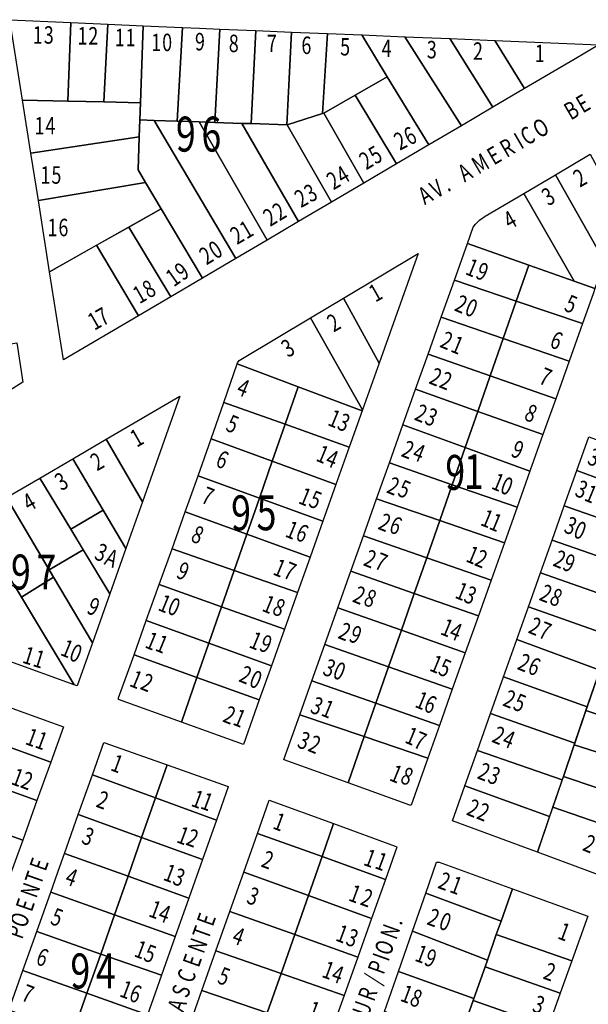
# Model space of a CAD drawing. Extents: x 403226 to 405406, y 7411316 to 7413069.
# Drawn here: x 404741 to 404948, y 7412665 to 7413023 of the extents above; entities that cross this region are included whole.
import ezdxf

# ---------------------------------------------------------------- set-up
doc = ezdxf.new("R2010")
doc.units = 0
doc.header["$MEASUREMENT"] = 0
for name, color, linetype in [('SHP_POLY', 7, 'CONTINUOUS'), ('TEXTO-LOTES', 1, 'CONTINUOUS'), ('TEXTO-QUADRAS', 1, 'CONTINUOUS'), ('TEXTO-RUAS', 3, 'CONTINUOUS')]:
    doc.layers.add(name, color=color, linetype=linetype)
doc.styles.add('WMF-ARIAL0', font='ARIAL.TTF')

msp = doc.modelspace()

# ---------------------------------------------------------------- linework, layer by layer
at = {"layer": 'SHP_POLY'}
for points in [[(404759.9, 7413022.36), (404758.72, 7412993.76), (404742.32, 7412994.13), (404737.71, 7413023.36), (404759.9, 7413022.36)], [(404773.34, 7413021.75), (404771.87, 7412993.47), (404758.72, 7412993.76), (404759.9, 7413022.36), (404773.34, 7413021.75)], [(404786.2, 7413021.17), (404785.18, 7412993.17), (404771.87, 7412993.47), (404773.34, 7413021.75), (404786.2, 7413021.17)], [(404800.43, 7413020.53), (404798.46, 7412986.46), (404790.14, 7412986.74), (404784.95, 7412986.91), (404785.18, 7412993.17), (404786.2, 7413021.17), (404800.43, 7413020.53)], [(404813.95, 7413019.94), (404812.21, 7412986), (404806.55, 7412986.19), (404798.46, 7412986.46), (404800.43, 7413020.53), (404806.66, 7413020.24), (404813.95, 7413019.94)], [(404827.03, 7413019.4), (404825.33, 7412985.57), (404821.94, 7412985.68), (404812.21, 7412986), (404813.95, 7413019.94), (404827.03, 7413019.4)], [(404840, 7413018.87), (404838.3, 7412985.13), (404825.33, 7412985.57), (404827.03, 7413019.4), (404840, 7413018.87)], [(404853.15, 7413018.33), (404851.37, 7412989.28), (404838.49, 7412985.08), (404838.29, 7412985.02), (404840, 7413018.87), (404853.15, 7413018.33)], [(404865.59, 7413017.81), (404874.83, 7413002.63), (404863.2, 7412995.97), (404851.77, 7412989.41), (404851.37, 7412989.28), (404853.15, 7413018.33), (404865.59, 7413017.81)], [(404881.28, 7413017.17), (404901.78, 7412984.81), (404889.94, 7412977.84), (404874.83, 7413002.63), (404865.59, 7413017.81), (404881.28, 7413017.17)], [(404897.61, 7413016.49), (404913.23, 7412991.56), (404901.78, 7412984.81), (404881.28, 7413017.17), (404897.61, 7413016.49)], [(404913.98, 7413015.82), (404924.76, 7412998.35), (404913.23, 7412991.56), (404897.61, 7413016.49), (404913.98, 7413015.82)], [(404951.76, 7413014.26), (404942.74, 7413008.95), (404924.76, 7412998.35), (404913.98, 7413015.82), (404951.76, 7413014.26)], [(404874.83, 7413002.63), (404889.94, 7412977.84), (404878.22, 7412970.93), (404863.2, 7412995.97), (404874.83, 7413002.63)], [(404863.2, 7412995.97), (404878.22, 7412970.93), (404866.3, 7412963.91), (404851.75, 7412989.4), (404851.77, 7412989.41), (404863.2, 7412995.97)], [(404785.18, 7412993.17), (404784.95, 7412986.91), (404784.73, 7412980.79), (404745.36, 7412974.83), (404742.32, 7412994.13), (404758.72, 7412993.76), (404771.87, 7412993.47), (404785.18, 7412993.17)], [(404851.74, 7412989.41), (404866.3, 7412963.91), (404854.56, 7412956.99), (404838.49, 7412985.08), (404851.37, 7412989.28), (404851.74, 7412989.41)], [(404790.14, 7412986.74), (404819.82, 7412936.53), (404807.68, 7412929.39), (404792.74, 7412954.57), (404787.02, 7412964.2), (404784.29, 7412968.81), (404784.73, 7412980.79), (404784.95, 7412986.91), (404790.14, 7412986.74)], [(404806.55, 7412986.19), (404831.25, 7412943.26), (404819.82, 7412936.53), (404790.14, 7412986.74), (404798.46, 7412986.46), (404806.55, 7412986.19)], [(404821.94, 7412985.68), (404842.61, 7412949.95), (404831.25, 7412943.26), (404806.55, 7412986.19), (404812.21, 7412986), (404821.94, 7412985.68)], [(404838.49, 7412985.08), (404854.56, 7412956.99), (404842.61, 7412949.95), (404821.94, 7412985.68), (404825.33, 7412985.57), (404838.3, 7412985.13), (404838.29, 7412985.02), (404838.49, 7412985.08)], [(404787.02, 7412964.2), (404748.08, 7412957.58), (404745.36, 7412974.83), (404784.73, 7412980.79), (404784.29, 7412968.81), (404787.02, 7412964.2)], [(404948.63, 7412974.45), (404960.1, 7412953.08), (404953.82, 7412935.46), (404935.93, 7412966.97), (404948.63, 7412974.45)], [(404935.93, 7412966.97), (404953.82, 7412935.46), (404950.32, 7412925.66), (404942.81, 7412928.31), (404924.44, 7412960.2), (404935.93, 7412966.97)], [(404792.74, 7412954.57), (404752.16, 7412931.73), (404748.08, 7412957.58), (404787.02, 7412964.2), (404792.74, 7412954.57)], [(404924.44, 7412960.2), (404942.81, 7412928.31), (404926.32, 7412934.11), (404903.97, 7412941.99), (404906.07, 7412947.9), (404906.89, 7412949.04), (404908.41, 7412950.53), (404910.42, 7412951.94), (404924.44, 7412960.2)], [(404792.74, 7412954.57), (404807.68, 7412929.39), (404796.18, 7412922.63), (404780.96, 7412947.94), (404792.74, 7412954.57)], [(404780.96, 7412947.94), (404796.18, 7412922.63), (404784.39, 7412915.7), (404769.21, 7412941.33), (404780.96, 7412947.94)], [(404926.32, 7412934.11), (404921.74, 7412921), (404899.22, 7412928.63), (404903.97, 7412941.99), (404926.32, 7412934.11)], [(404769.21, 7412941.33), (404784.39, 7412915.7), (404757.2, 7412899.74), (404752.16, 7412931.73), (404769.21, 7412941.33)], [(404886.07, 7412938.3), (404871.87, 7412898.42), (404858.97, 7412922.1), (404886.07, 7412938.3)], [(404950.32, 7412925.66), (404949.63, 7412923.72), (404945.77, 7412912.86), (404921.74, 7412921), (404926.32, 7412934.11), (404942.81, 7412928.31), (404950.32, 7412925.66)], [(404921.74, 7412921), (404916.99, 7412907.39), (404894.43, 7412915.15), (404899.22, 7412928.63), (404921.74, 7412921)], [(404858.97, 7412922.1), (404871.87, 7412898.42), (404865.84, 7412881.48), (404847, 7412914.96), (404858.97, 7412922.1)], [(404945.77, 7412912.86), (404940.9, 7412899.16), (404916.99, 7412907.39), (404921.74, 7412921), (404945.77, 7412912.86)], [(404847, 7412914.96), (404865.84, 7412881.48), (404865.74, 7412881.2), (404842.45, 7412889.92), (404820.34, 7412898.2), (404820.48, 7412898.6), (404821.02, 7412899.4), (404822.3, 7412900.2), (404847, 7412914.96)], [(404916.99, 7412907.39), (404912.27, 7412893.86), (404889.67, 7412901.74), (404894.43, 7412915.15), (404916.99, 7412907.39)], [(404740.19, 7412905.85), (404742.42, 7412891.52), (404731.42, 7412884.71), (404719.18, 7412902.52), (404740.19, 7412905.85)], [(404916.99, 7412907.39), (404940.9, 7412899.16), (404936.06, 7412885.56), (404912.27, 7412893.86), (404916.99, 7412907.39)], [(404912.27, 7412893.86), (404907.75, 7412880.92), (404885.13, 7412888.97), (404889.67, 7412901.74), (404912.27, 7412893.86)], [(404842.45, 7412889.92), (404837.7, 7412876.25), (404815.42, 7412884.13), (404820.34, 7412898.2), (404842.45, 7412889.92)], [(404936.06, 7412885.56), (404931.41, 7412872.49), (404907.75, 7412880.92), (404912.27, 7412893.86), (404936.06, 7412885.56)], [(404865.74, 7412881.2), (404861.04, 7412867.99), (404837.7, 7412876.25), (404842.45, 7412889.92), (404865.74, 7412881.2)], [(404907.75, 7412880.92), (404903.17, 7412867.8), (404880.54, 7412876.06), (404885.13, 7412888.97), (404907.75, 7412880.92)], [(404799.49, 7412886.53), (404785.88, 7412848.08), (404772.72, 7412870.83), (404799.49, 7412886.53)], [(404837.7, 7412876.25), (404833.05, 7412862.87), (404810.81, 7412870.99), (404815.42, 7412884.13), (404837.7, 7412876.25)], [(404931.41, 7412872.49), (404926.69, 7412859.22), (404903.17, 7412867.8), (404907.75, 7412880.92), (404931.41, 7412872.49)], [(404861.04, 7412867.99), (404856.2, 7412854.4), (404833.05, 7412862.87), (404837.7, 7412876.25), (404861.04, 7412867.99)], [(404903.17, 7412867.8), (404898.45, 7412854.29), (404875.63, 7412862.23), (404880.54, 7412876.06), (404903.17, 7412867.8)], [(404772.72, 7412870.83), (404785.88, 7412848.08), (404779.85, 7412831.05), (404771.59, 7412845.06), (404760.6, 7412863.72), (404772.72, 7412870.83)], [(404833.05, 7412862.87), (404828.38, 7412849.43), (404806.09, 7412857.52), (404810.81, 7412870.99), (404833.05, 7412862.87)], [(404948.04, 7412871.74), (404977.37, 7412860.88), (404975.18, 7412854.48), (404973.14, 7412848.54), (404943.69, 7412859.47), (404948.04, 7412871.74)], [(404926.69, 7412859.22), (404922.02, 7412846.08), (404898.45, 7412854.29), (404903.17, 7412867.8), (404926.69, 7412859.22)], [(404760.6, 7412863.72), (404771.59, 7412845.06), (404759.8, 7412838.08), (404748.58, 7412856.67), (404760.6, 7412863.72)], [(404856.2, 7412854.4), (404851.45, 7412841.05), (404828.38, 7412849.43), (404833.05, 7412862.87), (404856.2, 7412854.4)], [(404898.45, 7412854.29), (404893.89, 7412841.24), (404870.96, 7412849.1), (404875.63, 7412862.23), (404898.45, 7412854.29)], [(404943.69, 7412859.47), (404973.14, 7412848.54), (404971.21, 7412842.87), (404968.94, 7412836.24), (404939.15, 7412846.66), (404943.69, 7412859.47)], [(404748.58, 7412856.67), (404759.8, 7412838.08), (404764.3, 7412830.64), (404752.04, 7412823.32), (404736.5, 7412849.58), (404748.58, 7412856.67)], [(404828.38, 7412849.43), (404823.8, 7412836.27), (404801.46, 7412844.4), (404803.37, 7412849.74), (404806.09, 7412857.52), (404828.38, 7412849.43)], [(404922.02, 7412846.08), (404917.43, 7412833.17), (404893.89, 7412841.24), (404898.45, 7412854.29), (404922.02, 7412846.08)], [(404736.5, 7412849.58), (404753.58, 7412820.72), (404741.97, 7412813.34), (404724.43, 7412842.5), (404726.61, 7412843.78), (404736.5, 7412849.58)], [(404851.45, 7412841.05), (404846.77, 7412827.9), (404823.8, 7412836.27), (404828.38, 7412849.43), (404851.45, 7412841.05)], [(404893.89, 7412841.24), (404889.19, 7412827.75), (404866.2, 7412835.72), (404870.96, 7412849.1), (404893.89, 7412841.24)], [(404771.59, 7412845.06), (404779.85, 7412831.05), (404774.01, 7412814.56), (404759.8, 7412838.08), (404771.59, 7412845.06)], [(404968.94, 7412836.24), (404967.2, 7412831.16), (404964.65, 7412823.68), (404934.71, 7412834.12), (404939.15, 7412846.66), (404968.94, 7412836.24)], [(404823.8, 7412836.27), (404819.23, 7412823.11), (404796.66, 7412831.02), (404801.46, 7412844.4), (404823.8, 7412836.27)], [(404917.43, 7412833.17), (404912.62, 7412819.63), (404889.19, 7412827.75), (404893.89, 7412841.24), (404917.43, 7412833.17)], [(404846.77, 7412827.9), (404842.2, 7412815.06), (404819.23, 7412823.11), (404823.8, 7412836.27), (404846.77, 7412827.9)], [(404889.19, 7412827.75), (404884.66, 7412814.78), (404861.63, 7412822.84), (404866.2, 7412835.72), (404889.19, 7412827.75)], [(404764.3, 7412830.64), (404774.01, 7412814.56), (404767.73, 7412796.82), (404753.58, 7412820.72), (404752.04, 7412823.32), (404764.3, 7412830.64)], [(404819.23, 7412823.11), (404814.63, 7412809.91), (404792, 7412818.04), (404796.66, 7412831.02), (404819.23, 7412823.11)], [(404934.71, 7412834.12), (404964.65, 7412823.68), (404963.14, 7412819.28), (404960.54, 7412811.67), (404930.49, 7412822.21), (404934.71, 7412834.12)], [(404912.62, 7412819.63), (404907.99, 7412806.62), (404884.66, 7412814.78), (404889.19, 7412827.75), (404912.62, 7412819.63)], [(404753.58, 7412820.72), (404767.73, 7412796.82), (404762.2, 7412781.19), (404762.11, 7412781.2), (404761.07, 7412781.58), (404741.97, 7412813.34), (404753.58, 7412820.72)], [(404842.2, 7412815.06), (404837.45, 7412801.72), (404814.63, 7412809.91), (404819.23, 7412823.11), (404842.2, 7412815.06)], [(404884.66, 7412814.78), (404879.97, 7412801.37), (404856.89, 7412809.51), (404861.63, 7412822.84), (404884.66, 7412814.78)], [(404960.54, 7412811.67), (404959.06, 7412807.35), (404956.28, 7412799.21), (404926.13, 7412809.9), (404930.49, 7412822.21), (404960.54, 7412811.67)], [(404741.97, 7412813.34), (404761.07, 7412781.58), (404737.74, 7412790.04), (404726.46, 7412810.03), (404739.14, 7412818.04), (404741.97, 7412813.34)], [(404814.63, 7412809.91), (404810.02, 7412796.63), (404787.28, 7412804.86), (404792, 7412818.04), (404814.63, 7412809.91)], [(404907.99, 7412806.62), (404903.2, 7412793.17), (404879.97, 7412801.37), (404884.66, 7412814.78), (404907.99, 7412806.62)], [(404837.45, 7412801.72), (404832.72, 7412788.42), (404810.02, 7412796.63), (404814.63, 7412809.91), (404837.45, 7412801.72)], [(404879.97, 7412801.37), (404875.32, 7412788.02), (404852.15, 7412796.16), (404856.89, 7412809.51), (404879.97, 7412801.37)], [(404926.13, 7412809.9), (404956.28, 7412799.21), (404955.03, 7412795.57), (404952.07, 7412786.89), (404921.91, 7412797.99), (404926.13, 7412809.9)], [(404810.02, 7412796.63), (404805.7, 7412784.23), (404782.85, 7412792.49), (404787.28, 7412804.86), (404810.02, 7412796.63)], [(404903.2, 7412793.17), (404898.48, 7412779.89), (404875.32, 7412788.02), (404879.97, 7412801.37), (404903.2, 7412793.17)], [(404832.72, 7412788.42), (404828.32, 7412776.06), (404805.7, 7412784.23), (404810.02, 7412796.63), (404832.72, 7412788.42)], [(404875.32, 7412788.02), (404870.71, 7412774.84), (404847.46, 7412782.97), (404852.15, 7412796.16), (404875.32, 7412788.02)], [(404921.91, 7412797.99), (404952.07, 7412786.89), (404950.98, 7412783.71), (404947.48, 7412773.48), (404917.11, 7412784.45), (404921.91, 7412797.99)], [(404805.7, 7412784.23), (404800.06, 7412767.99), (404777.17, 7412776.25), (404777.16, 7412776.31), (404777.2, 7412776.74), (404782.85, 7412792.49), (404805.7, 7412784.23)], [(404898.48, 7412779.89), (404893.81, 7412766.76), (404870.71, 7412774.84), (404875.32, 7412788.02), (404898.48, 7412779.89)], [(404828.32, 7412776.06), (404822.56, 7412759.88), (404800.06, 7412767.99), (404805.7, 7412784.23), (404828.32, 7412776.06)], [(404917.11, 7412784.45), (404947.48, 7412773.48), (404947.06, 7412772.24), (404942.99, 7412760.34), (404912.39, 7412771.13), (404917.11, 7412784.45)], [(404847.46, 7412782.97), (404870.71, 7412774.84), (404866.47, 7412762.68), (404843.06, 7412770.6), (404847.46, 7412782.97)], [(404975.41, 7412775.02), (404971.47, 7412763.99), (404947.06, 7412772.24), (404950.98, 7412783.71), (404975.41, 7412775.02)], [(404757.14, 7412766.23), (404752.56, 7412753.44), (404729.48, 7412761.74), (404733.95, 7412774.6), (404757.14, 7412766.23)], [(404893.81, 7412766.76), (404889.58, 7412754.86), (404866.47, 7412762.68), (404870.71, 7412774.84), (404893.81, 7412766.76)], [(404843.06, 7412770.6), (404866.47, 7412762.68), (404860.61, 7412745.91), (404837.39, 7412754.3), (404837.29, 7412754.37), (404843.06, 7412770.6)], [(404912.39, 7412771.13), (404942.99, 7412760.34), (404942.78, 7412759.73), (404938.83, 7412748.17), (404938.42, 7412746.98), (404907.62, 7412757.66), (404912.39, 7412771.13)], [(404971.47, 7412763.99), (404967.16, 7412751.91), (404942.78, 7412759.73), (404947.06, 7412772.24), (404971.47, 7412763.99)], [(404866.47, 7412762.68), (404889.58, 7412754.86), (404883.49, 7412737.75), (404883.05, 7412737.81), (404860.61, 7412745.91), (404866.47, 7412762.68)], [(404752.56, 7412753.44), (404747.53, 7412739.42), (404724.62, 7412747.77), (404729.48, 7412761.74), (404752.56, 7412753.44)], [(404794.85, 7412752.41), (404790.64, 7412740.43), (404767.68, 7412748.78), (404771.87, 7412760.59), (404794.85, 7412752.41)], [(404967.16, 7412751.91), (404962.94, 7412740.07), (404938.83, 7412748.17), (404942.78, 7412759.73), (404967.16, 7412751.91)], [(404907.62, 7412757.66), (404938.42, 7412746.98), (404935.04, 7412737.08), (404933.85, 7412733.62), (404903.07, 7412744.82), (404907.62, 7412757.66)], [(404817.09, 7412744.42), (404812.82, 7412732.37), (404790.64, 7412740.43), (404794.85, 7412752.41), (404817.05, 7412744.5), (404817.1, 7412744.46), (404817.09, 7412744.42)], [(404790.64, 7412740.43), (404785.59, 7412726.03), (404762.56, 7412734.32), (404767.68, 7412748.78), (404790.64, 7412740.43)], [(404747.53, 7412739.42), (404742.4, 7412725.09), (404719.56, 7412733.2), (404724.62, 7412747.77), (404747.53, 7412739.42)], [(404903.07, 7412744.82), (404933.85, 7412733.62), (404929.43, 7412720.69), (404898.56, 7412732.09), (404898.57, 7412732.13), (404903.07, 7412744.82)], [(404938.83, 7412748.17), (404962.94, 7412740.07), (404958.93, 7412728.82), (404935.04, 7412737.08), (404938.83, 7412748.17)], [(404812.82, 7412732.37), (404807.75, 7412718.06), (404785.59, 7412726.03), (404790.64, 7412740.43), (404812.82, 7412732.37)], [(404855.34, 7412731.05), (404851.14, 7412719.08), (404827.66, 7412727.52), (404831.78, 7412739.18), (404831.99, 7412739.57), (404855.34, 7412731.05)], [(404785.59, 7412726.03), (404780.64, 7412711.93), (404757.56, 7412720.2), (404762.56, 7412734.32), (404785.59, 7412726.03)], [(404935.04, 7412737.08), (404958.93, 7412728.82), (404952.97, 7412712.09), (404952.58, 7412712.14), (404929.43, 7412720.69), (404935.04, 7412737.08)], [(404742.4, 7412725.09), (404737.37, 7412711.05), (404714.67, 7412719.15), (404719.56, 7412733.2), (404742.4, 7412725.09)], [(404878.35, 7412722.47), (404874.18, 7412710.79), (404851.14, 7412719.08), (404855.34, 7412731.05), (404877.69, 7412722.88), (404878.15, 7412722.69), (404878.35, 7412722.47)], [(404851.14, 7412719.08), (404846.17, 7412704.89), (404822.69, 7412713.43), (404827.66, 7412727.52), (404851.14, 7412719.08)], [(404807.75, 7412718.06), (404802.76, 7412704.01), (404780.64, 7412711.93), (404785.59, 7412726.03), (404807.75, 7412718.06)], [(404757.56, 7412720.2), (404780.64, 7412711.93), (404775.72, 7412697.9), (404752.56, 7412706.11), (404755.9, 7412715.51), (404757.56, 7412720.2)], [(404874.18, 7412710.79), (404869.11, 7412696.55), (404846.17, 7412704.89), (404851.14, 7412719.08), (404874.18, 7412710.79)], [(404893.74, 7412717.02), (404920.34, 7412707.37), (404916.19, 7412695.57), (404888.81, 7412705.73), (404892.77, 7412717.06), (404893.14, 7412717.09), (404893.74, 7412717.02)], [(404822.69, 7412713.43), (404846.17, 7412704.89), (404841.2, 7412690.72), (404817.64, 7412699.15), (404822.69, 7412713.43)], [(404780.64, 7412711.93), (404802.76, 7412704.01), (404797.81, 7412690.07), (404775.72, 7412697.9), (404780.64, 7412711.93)], [(404775.72, 7412697.9), (404770.72, 7412683.64), (404747.47, 7412691.79), (404752.56, 7412706.11), (404775.72, 7412697.9)], [(404888.81, 7412705.73), (404916.19, 7412695.57), (404914.48, 7412690.69), (404911.25, 7412681.47), (404884.02, 7412692.01), (404888.81, 7412705.73)], [(404947.76, 7412697.43), (404941.91, 7412681.14), (404914.48, 7412690.69), (404916.19, 7412695.57), (404920.34, 7412707.37), (404947.76, 7412697.43)], [(404869.11, 7412696.55), (404864.11, 7412682.52), (404841.2, 7412690.72), (404846.17, 7412704.89), (404869.11, 7412696.55)], [(404817.64, 7412699.15), (404841.2, 7412690.72), (404836.24, 7412676.56), (404812.59, 7412684.86), (404817.64, 7412699.15)], [(404797.81, 7412690.07), (404792.79, 7412675.91), (404770.72, 7412683.64), (404775.72, 7412697.9), (404797.81, 7412690.07)], [(404770.72, 7412683.64), (404765.71, 7412669.36), (404742.44, 7412677.61), (404747.47, 7412691.79), (404770.72, 7412683.64)], [(404911.25, 7412681.47), (404910.37, 7412678.97), (404906.33, 7412667.47), (404878.89, 7412677.31), (404884.02, 7412692.01), (404911.25, 7412681.47)], [(404864.11, 7412682.52), (404859.13, 7412668.52), (404836.24, 7412676.56), (404841.2, 7412690.72), (404864.11, 7412682.52)], [(404941.91, 7412681.14), (404937.69, 7412669.37), (404910.37, 7412678.97), (404911.25, 7412681.47), (404914.48, 7412690.69), (404941.91, 7412681.14)], [(404836.24, 7412676.56), (404831.24, 7412662.29), (404807.47, 7412670.35), (404812.59, 7412684.86), (404836.24, 7412676.56)], [(404792.79, 7412675.91), (404790.5, 7412669.45), (404787.69, 7412661.57), (404765.71, 7412669.36), (404770.72, 7412683.64), (404792.79, 7412675.91)], [(404765.71, 7412669.36), (404760.76, 7412655.25), (404737.35, 7412663.28), (404742.44, 7412677.61), (404765.71, 7412669.36)], [(404878.89, 7412677.31), (404906.33, 7412667.47), (404906.09, 7412666.79), (404902, 7412655.14), (404901.19, 7412652.81), (404873.81, 7412662.78), (404878.89, 7412677.31)], [(404937.69, 7412669.37), (404933.31, 7412657.18), (404906.09, 7412666.79), (404906.33, 7412667.47), (404910.37, 7412678.97), (404937.69, 7412669.37)], [(404859.13, 7412668.52), (404854.14, 7412654.53), (404831.24, 7412662.29), (404836.24, 7412676.56), (404859.13, 7412668.52)], [(404831.24, 7412662.29), (404826.29, 7412648.17), (404802.74, 7412656.97), (404807.47, 7412670.35), (404831.24, 7412662.29)], [(404787.69, 7412661.57), (404782.74, 7412647.71), (404760.76, 7412655.25), (404765.71, 7412669.36), (404787.69, 7412661.57)], [(404933.31, 7412657.18), (404929.04, 7412645.29), (404902, 7412655.14), (404906.09, 7412666.79), (404933.31, 7412657.18)]]:
    msp.add_lwpolyline(points, close=True, dxfattribs=at)

# ---------------------------------------------------------------- texts
at = {"layer": 'TEXTO-LOTES', "style": 'WMF-ARIAL0', "width": 0.75}
for s, rotation, p in [('1', 0.0038, (404746.01, 7413014.63)), ('3', 0.0038, (404750.04, 7413014.63)), ('1', 0.0038, (404762.26, 7413014.32)), ('2', 0.0038, (404766.23, 7413014.32)), ('1', 0.0038, (404775.81, 7413013.69)), ('1', 0.0038, (404779.78, 7413013.69)), ('1', 0.0038, (404789.09, 7413011.94)), ('0', 0.0038, (404793.06, 7413011.94)), ('9', 0.0038, (404804.97, 7413012.2)), ('8', 0.0038, (404817.26, 7413011.57)), ('7', 0.0038, (404831.12, 7413011.57)), ('6', 0.0038, (404843.66, 7413010.88)), ('5', 0.0038, (404857.74, 7413010.36)), ('4', 0.0038, (404872.82, 7413009.77)), ('3', 0.0038, (404889.22, 7413009.3)), ('2', 0.0038, (404906, 7413008.77)), ('1', 0.0038, (404928.43, 7413007.93)), ('1', 0.0038, (404746.67, 7412981.63)), ('4', 0.0038, (404750.64, 7412981.63)), ('2', 26.5405, (404879.38, 7412975.72)), ('6', 26.5405, (404882.93, 7412977.49)), ('5', 30.9268, (404870.59, 7412970.61)), ('2', 30.9268, (404867.19, 7412968.57)), ('1', 0.0038, (404748.84, 7412963.71)), ('5', 0.0038, (404752.81, 7412963.71)), ('2', 30.3051, (404855.28, 7412961.3)), ('4', 30.3051, (404858.7, 7412963.3)), ('2', 29.5563, (404944.83, 7412962.25)), ('3', 28.7954, (404846.96, 7412956.75)), ('2', 28.7954, (404843.48, 7412954.84)), ('3', 29.5563, (404933.35, 7412955.49)), ('2', 31.0026, (404835.69, 7412950.02)), ('2', 31.0026, (404832.28, 7412947.97)), ('4', 29.5563, (404919.42, 7412946.95)), ('1', 0.0038, (404751.38, 7412944.64)), ('6', 0.0038, (404755.35, 7412944.64)), ('1', 30.3051, (404823.69, 7412943.43)), ('2', 30.3051, (404820.26, 7412941.43)), ('0', 31.5826, (404812.52, 7412936.07)), ('2', 31.5826, (404809.14, 7412933.99)), ('9', 34.9177, (404800.52, 7412928.29)), ('1', 337.5827, (404902.86, 7412930.94)), ('9', 337.5827, (404906.55, 7412929.55)), ('1', 34.9177, (404797.26, 7412926.02)), ('8', 29.91, (404788.25, 7412921.86)), ('1', 29.91, (404784.81, 7412919.88)), ('1', 29.5563, (404870.54, 7412920.48)), ('2', 337.5827, (404898.89, 7412917.71)), ('0', 337.5827, (404902.58, 7412916.32)), ('5', 337.5827, (404938.76, 7412917.73)), ('1', 29.91, (404768.41, 7412910.21)), ('7', 29.91, (404771.43, 7412911.79)), ('2', 29.5563, (404855.36, 7412909.6)), ('2', 337.5827, (404893.6, 7412904.48)), ('6', 337.5827, (404933.47, 7412904.5)), ('3', 29.5563, (404838.72, 7412900.36)), ('1', 337.5827, (404897.5, 7412902.82)), ('2', 337.5827, (404889.63, 7412891.25)), ('2', 337.5827, (404893.32, 7412889.86)), ('7', 337.5827, (404929.5, 7412891.27)), ('4', 337.5827, (404819.65, 7412887.28)), ('1', 337.5827, (404852.84, 7412876.07)), ('2', 337.5827, (404884.34, 7412878.02)), ('3', 337.5827, (404888.03, 7412876.63)), ('8', 337.5827, (404924.21, 7412878.04)), ('5', 337.5827, (404815.75, 7412874.11)), ('3', 337.5827, (404856.25, 7412874.69)), ('1', 29.5563, (404783.78, 7412867.71)), ('2', 337.5827, (404879.54, 7412864.79)), ('9', 337.5827, (404919.41, 7412864.81)), ('6', 337.5827, (404812.06, 7412861.16)), ('1', 337.5827, (404848.59, 7412863.12)), ('4', 337.5827, (404851.94, 7412861.46)), ('4', 337.5827, (404883.5, 7412863.68)), ('3', 337.5827, (404947.16, 7412862)), ('2', 29.5563, (404769.37, 7412859.11)), ('3', 29.5563, (404756.42, 7412851.89)), ('2', 337.5827, (404874.24, 7412851.56)), ('5', 337.5827, (404878.21, 7412850.45)), ('1', 337.5827, (404912.31, 7412852.97)), ('0', 337.5827, (404915.44, 7412851.58)), ('3', 337.5827, (404942.63, 7412850.37)), ('7', 337.5827, (404806.77, 7412847.93)), ('1', 337.5827, (404842.19, 7412847.67)), ('5', 337.5827, (404845.88, 7412846.56)), ('1', 337.5827, (404946.04, 7412848.7)), ('4', 29.5563, (404744.72, 7412844.36)), ('1', 337.5827, (404908.34, 7412839.74)), ('2', 337.5827, (404871.11, 7412838.33)), ('6', 337.5827, (404875.08, 7412837.22)), ('1', 337.5827, (404911.47, 7412838.35)), ('3', 337.5827, (404938.66, 7412837.14)), ('8', 337.5827, (404803.08, 7412833.86)), ('1', 337.5827, (404837.39, 7412835.55)), ('6', 337.5827, (404841.08, 7412834.44)), ('0', 337.5827, (404942.08, 7412835.47)), ('3', 337.5827, (404768.03, 7412827.39)), ('A', 337.5827, (404771.66, 7412825.45)), ('2', 337.5827, (404865.82, 7412825.1)), ('1', 337.5827, (404903.05, 7412826.51)), ('2', 337.5827, (404906.18, 7412825.12)), ('7', 337.5827, (404869.79, 7412823.99)), ('2', 337.5827, (404934.69, 7412824.95)), ('9', 337.5827, (404938.11, 7412823.57)), ('9', 337.5827, (404797.79, 7412820.63)), ('1', 337.5827, (404832.93, 7412821.76)), ('7', 337.5827, (404836.62, 7412820.65)), ('2', 337.5827, (404861.85, 7412811.87)), ('8', 337.5827, (404865.82, 7412810.76)), ('1', 337.5827, (404899.08, 7412813.28)), ('3', 337.5827, (404902.22, 7412811.89)), ('2', 337.5827, (404929.68, 7412812.49)), ('8', 337.5827, (404933.37, 7412811.1)), ('9', 337.5827, (404765.29, 7412807.7)), ('1', 337.5827, (404791.18, 7412808.79)), ('0', 337.5827, (404794.52, 7412807.68)), ('1', 337.5827, (404828.96, 7412808.53)), ('8', 337.5827, (404832.65, 7412807.42)), ('2', 337.5827, (404925.71, 7412800.58)), ('2', 337.5827, (404856.56, 7412798.64)), ('9', 337.5827, (404860.53, 7412797.53)), ('1', 337.5827, (404893.79, 7412800.05)), ('4', 337.5827, (404896.92, 7412798.66)), ('7', 337.5827, (404929.34, 7412798.92)), ('1', 337.5827, (404786.44, 7412795.22)), ('1', 337.5827, (404790.13, 7412794.11)), ('1', 337.5827, (404824.22, 7412795.3)), ('9', 337.5827, (404827.92, 7412794.19)), ('1', 342.6673, (404741.93, 7412789.64)), ('1', 337.5827, (404755.71, 7412792.46)), ('0', 337.5827, (404758.84, 7412790.79)), ('1', 342.6673, (404745.72, 7412788.45)), ('1', 337.5827, (404889.82, 7412786.81)), ('2', 337.5827, (404921.74, 7412787.35)), ('6', 337.5827, (404925.44, 7412785.97)), ('2', 337.5827, (404820.53, 7412782.91)), ('3', 337.5827, (404850.99, 7412785.41)), ('0', 337.5827, (404854.62, 7412784.3)), ('5', 337.5827, (404892.96, 7412785.43)), ('1', 337.5827, (404780.8, 7412781.22)), ('2', 337.5827, (404784.71, 7412780.11)), ('0', 337.5827, (404824.23, 7412781.24)), ('3', 337.5827, (404846.47, 7412771.62)), ('1', 337.5827, (404884.53, 7412773.58)), ('6', 337.5827, (404887.66, 7412772.2)), ('2', 337.5827, (404916.45, 7412774.12)), ('5', 337.5827, (404920.14, 7412772.74)), ('2', 337.5827, (404814.69, 7412768.29)), ('1', 337.5827, (404850.44, 7412770.51)), ('1', 337.5827, (404818.38, 7412767.18)), ('2', 337.5827, (404912.49, 7412760.89)), ('1', 339.5744, (404742.94, 7412760.08)), ('1', 339.5744, (404746.47, 7412758.91)), ('3', 337.5827, (404841.73, 7412759.01)), ('2', 337.5827, (404845.63, 7412757.62)), ('1', 337.5827, (404880.84, 7412760.63)), ('7', 337.5827, (404883.97, 7412758.97)), ('4', 337.5827, (404916.18, 7412759.51)), ('1', 339.5744, (404773.94, 7412750.54)), ('1', 337.5827, (404875.27, 7412746.91)), ('2', 337.5827, (404907.19, 7412747.66)), ('1', 339.5744, (404737.79, 7412745.53)), ('2', 339.5744, (404741.17, 7412744.35)), ('8', 337.5827, (404879.17, 7412746.08)), ('3', 337.5827, (404910.89, 7412746.27)), ('2', 339.5744, (404768.65, 7412737.3)), ('1', 339.5744, (404803.21, 7412737.6)), ('1', 339.5744, (404806.59, 7412736.71)), ('2', 337.5827, (404903.23, 7412734.43)), ('2', 337.5827, (404906.92, 7412733.04)), ('1', 339.5744, (404832.89, 7412729.37)), ('3', 339.5744, (404763.36, 7412724.07)), ('1', 339.5744, (404797.92, 7412724.37)), ('2', 339.5744, (404801.3, 7412723.48)), ('2', 337.5827, (404945.46, 7412721.5)), ('2', 339.5744, (404828.63, 7412715.55)), ('1', 339.5744, (404865.84, 7412716.14)), ('1', 339.5744, (404869.95, 7412714.96)), ('4', 339.5744, (404757.33, 7412709.23)), ('1', 339.5744, (404793.07, 7412710.7)), ('3', 339.5744, (404796.45, 7412709.22)), ('2', 339.5744, (404892.86, 7412707.77)), ('1', 339.5744, (404897.13, 7412706.3)), ('3', 339.5744, (404823.33, 7412702.32)), ('1', 339.5744, (404860.4, 7412703.2)), ('2', 339.5744, (404864.66, 7412701.73)), ('1', 339.5744, (404787.78, 7412697.46)), ('5', 339.5744, (404752.04, 7412694.67)), ('4', 339.5744, (404791.16, 7412695.99)), ('2', 339.5744, (404888.9, 7412694.54)), ('0', 339.5744, (404893.16, 7412693.07)), ('1', 339.5744, (404936.4, 7412689.39)), ('4', 339.5744, (404818.04, 7412687.77)), ('1', 339.5744, (404855.7, 7412688.65)), ('3', 339.5744, (404859.37, 7412687.18)), ('1', 339.5744, (404782.49, 7412682.91)), ('6', 339.5744, (404746.75, 7412680.12)), ('5', 339.5744, (404785.87, 7412681.44)), ('1', 339.5744, (404884.49, 7412681.31)), ('9', 339.5744, (404887.87, 7412679.83)), ('1', 339.5744, (404850.7, 7412675.42)), ('2', 339.5744, (404931.11, 7412674.83)), ('5', 339.5744, (404812.75, 7412673.21)), ('4', 339.5744, (404854.08, 7412673.95)), ('1', 339.5744, (404777.2, 7412668.36)), ('7', 339.5744, (404741.45, 7412666.89)), ('6', 339.5744, (404780.58, 7412666.89)), ('1', 339.5744, (404879.2, 7412666.75)), ('8', 339.5744, (404882.58, 7412665.28)), ('1', 339.5744, (404845.41, 7412660.86)), ('3', 339.5744, (404927.15, 7412662.93))]:
    msp.add_text(s, height=6.35, rotation=rotation, dxfattribs=at).set_placement(p)
at = {"layer": 'TEXTO-QUADRAS', "style": 'WMF-ARIAL0', "width": 0.75}
for s, p in [('9', (404798.05, 7412975.41)), ('6', (404807.31, 7412975.41)), ('9', (404895.95, 7412852.41)), ('1', (404902.72, 7412852.69)), ('9', (404818.1, 7412837.71)), ('5', (404827.37, 7412837.72)), ('9', (404738.11, 7412816.19)), ('7', (404747.37, 7412816.2)), ('9', (404759.7, 7412671.15)), ('4', (404768.96, 7412671.15))]:
    msp.add_text(s, height=12.7, rotation=0.0038, dxfattribs=at).set_placement(p)
at = {"layer": 'TEXTO-RUAS', "style": 'WMF-ARIAL0', "width": 0.75}
for s, rotation, p in [('E', 30.2962, (404945.9, 7412989.2)), ('B', 30.2962, (404941.54, 7412986.65)), ('C', 30.2962, (404925.6, 7412977.42)), ('O', 30.2962, (404930.15, 7412980.07)), ('I', 30.2962, (404923.42, 7412976.1)), ('E', 30.2962, (404913.57, 7412970.32)), ('R', 30.2962, (404918.22, 7412973.05)), ('M', 30.2962, (404907.97, 7412966.99)), ('A', 30.2962, (404902.96, 7412964.13)), ('V', 30.2962, (404892.78, 7412958.26)), ('A', 30.2962, (404888.5, 7412955.89)), ('.', 30.2962, (404896.87, 7412960.63)), ('E', 70.6962, (404750.67, 7412713.45)), ('T', 70.6962, (404748.98, 7412708.47)), ('N', 70.6962, (404747.34, 7412703.65)), ('E', 70.6962, (404745.64, 7412698.68)), ('O', 70.6962, (404743.52, 7412692.8)), ('E', 70.2962, (404811.42, 7412693.37)), ('.', 70.2962, (404880, 7412693.86)), ('P', 70.6962, (404742.2, 7412688.72)), ('T', 70.2962, (404809.85, 7412688.58)), ('N', 70.2962, (404878.11, 7412688.53)), ('N', 70.2962, (404808.13, 7412683.48)), ('O', 70.2962, (404875.95, 7412682.72)), ('I', 70.2962, (404875.27, 7412680.64)), ('E', 70.2962, (404806.32, 7412678.44)), ('P', 70.2962, (404873.54, 7412675.88)), ('C', 70.2962, (404804.16, 7412672.75)), ('/', 70.2962, (404872.22, 7412672.27)), ('S', 70.2962, (404802.27, 7412667.31)), ('R', 70.2962, (404869.98, 7412666.09)), ('A', 70.2962, (404800.77, 7412662.18)), ('U', 70.2962, (404867.93, 7412660.6))]:
    msp.add_text(s, height=6.35, rotation=rotation, dxfattribs=at).set_placement(p)

doc.saveas('drawing.dxf')
